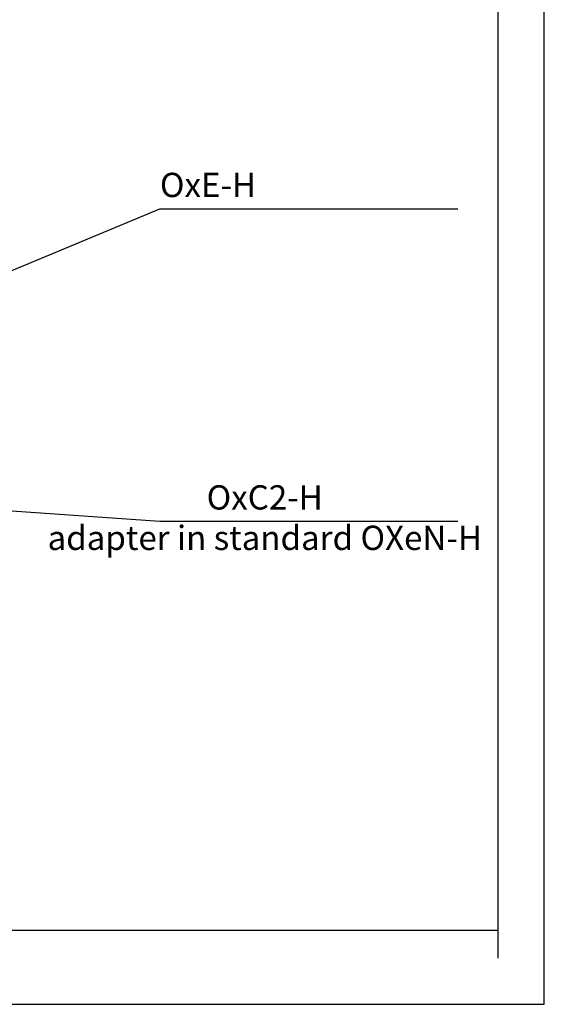
# Model space of a CAD drawing. Units: millimetres. Extents: x 22257 to 47933, y 6017 to 19697.
# Drawn here: x 46799 to 47933, y 9787 to 11916 of the extents above; entities that cross this region are included whole.
import ezdxf

# ---------------------------------------------------------------- set-up
doc = ezdxf.new("R2010")
doc.units = ezdxf.units.MM
doc.layers.add('Flowair1', color=7, linetype='Continuous')
doc.layers.add('TABELKA', color=7, linetype='Continuous')
doc.styles.get("Standard").update_dxf_attribs({"font": 'arial.ttf'})
doc.dimstyles.new('ISO-25', dxfattribs={"dimtxt": 2.5, "dimasz": 2.5, "dimexe": 1.25, "dimexo": 0.625, "dimtad": 1, "dimtxsty": 'Standard', "dimcen": 2.5, "dimadec": 0, "dimazin": 0, "dimtfac": 1, "dimtmove": 0, "dimatfit": 3, "dimfxl": 1, "dimarcsym": 0})

msp = doc.modelspace()

# ---------------------------------------------------------------- linework, layer by layer
at = {"layer": 'TABELKA'}
for p, q in [((47933.475, 11886.832), (47933.475, 13986.832)), ((47833.475, 11886.832), (47833.475, 13886.832)), ((47833.475, 9886.832), (47833.475, 11886.832)), ((47933.475, 9786.832), (47933.475, 11886.832)), ((45063.475, 9946.933), (47833.475, 9946.933)), ((44963.475, 9786.832), (47933.475, 9786.832))]:
    msp.add_line(p, q, dxfattribs=at)

# ---------------------------------------------------------------- texts
at = {"layer": 'Flowair1', "insert": (47102.129, 11585.184), "char_height": 52.5, "width": 1382.9241, "attachment_point": 1}
msp.add_mtext('\\pxql;OxE-H', dxfattribs=at)
at = {"layer": 'Flowair1', "insert": (47328.797, 10909.414), "char_height": 52.5, "attachment_point": 2}
msp.add_mtext('OxC2-H\\Padapter in standard OXeN-H', dxfattribs=at)

# ---------------------------------------------------------------- leaders
at = {"layer": 'Flowair1', "annotation_type": 0, "has_hookline": 1, "hookline_direction": 0}
for points in [[(46708.067, 11343.378), (47102.129, 11507.329), (47746.191, 11507.329)], [(46708.081, 10859.032), (47102.129, 10831.558), (47746.191, 10831.558)]]:
    msp.add_leader(points, dimstyle='ISO-25', override={"dimtxt": 3.5, "dimasz": 40, "dimexe": 1, "dimexo": 1, "dimgap": 1.524, "dimtad": 0, "dimdec": 0, "dimlfac": 10, "dimzin": 0, "dimtdec": 0, "dimtzin": 0}, dxfattribs=at)

doc.saveas('drawing.dxf')
